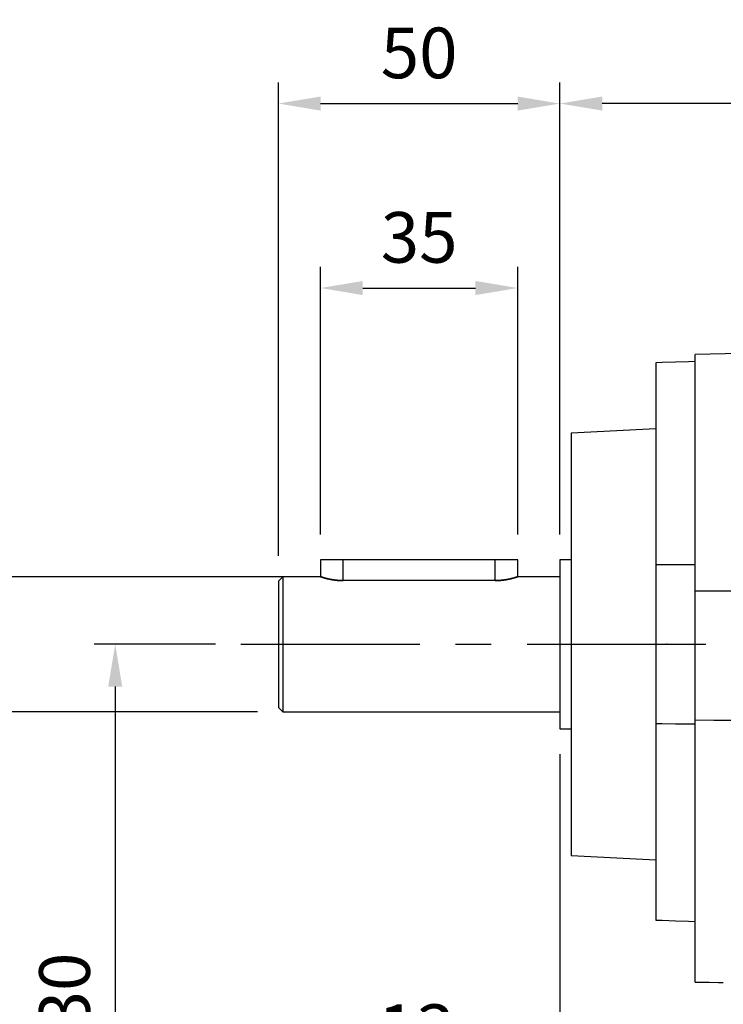
# Model space of a CAD drawing. Extents: x -1206 to 86, y -116 to 805.
# Drawn here: x -954 to -829, y 189 to 364 of the extents above; entities that cross this region are included whole.
import ezdxf

# ---------------------------------------------------------------- set-up
doc = ezdxf.new("R2010")
doc.units = 0
doc.header["$MEASUREMENT"] = 0
doc.linetypes.add('CENTER', pattern=[50.8, 31.75, -6.35, 6.35, -6.35])
doc.styles.add('MX_NOTE_STANDARD', font='txt.shx', dxfattribs={"height": 3.15, "bigfont": 'extfont.shx'})
doc.dimstyles.new('MXDIMSTYLE', dxfattribs={"dimtxt": 3.15, "dimasz": 2.5, "dimexe": 1.5, "dimexo": 1, "dimgap": 1, "dimtad": 1, "dimdec": 4, "dimdsep": 46, "dimtxsty": 'MX_NOTE_STANDARD', "dimcen": 2.5, "dimadec": 0, "dimazin": 0, "dimtfac": 1, "dimtdec": 4, "dimtmove": 2, "dimatfit": 3, "dimfxl": 0, "dimtolj": 1, "dimarcsym": 0})

# ---------------------------------------------------------------- blocks, each defined once
blk = doc.blocks.new('*D16')
at = {"color": 3, "linetype": 'Continuous', "lineweight": -2}
for p, q in [((-858.22, 233.92), (-858.22, 172.2)), ((-845.22, 142.62), (-845.22, 179.7)), ((-865.72, 175.95), (-894.22, 175.95)), ((-837.72, 175.95), (-830.22, 175.95))]:
    blk.add_line(p, q, dxfattribs=at)
at = {"color": 3, "linetype": 'Continuous'}
for points in [[(-865.72, 177.2), (-865.72, 174.7), (-858.22, 175.95)], [(-837.72, 177.2), (-837.72, 174.7), (-845.22, 175.95)]]:
    blk.add_solid(points, dxfattribs=at)
at = {"layer": 'DEFPOINTS', "color": 0, "linetype": 'Continuous'}
for p in [(-858.22, 238.42), (-845.22, 175.95), (-845.22, 138.12)]:
    blk.add_point(p, dxfattribs=at)
at = {"color": 3, "linetype": 'Continuous', "insert": (-883.72, 184.95), "char_height": 9, "attachment_point": 5}
blk.add_mtext('\\A1;13', dxfattribs=at)
blk = doc.blocks.new('*D17')
at = {"color": 3, "linetype": 'Continuous', "lineweight": -2}
for p, q in [((-908.22, 269.12), (-908.22, 353.24)), ((-858.22, 272.92), (-858.22, 353.24)), ((-900.72, 349.49), (-865.72, 349.49))]:
    blk.add_line(p, q, dxfattribs=at)
at = {"color": 3, "linetype": 'Continuous'}
for points in [[(-900.72, 350.74), (-900.72, 348.24), (-908.22, 349.49)], [(-865.72, 350.74), (-865.72, 348.24), (-858.22, 349.49)]]:
    blk.add_solid(points, dxfattribs=at)
at = {"layer": 'DEFPOINTS', "color": 0, "linetype": 'Continuous'}
for p in [(-858.22, 349.49), (-858.22, 268.42), (-908.22, 264.62)]:
    blk.add_point(p, dxfattribs=at)
at = {"color": 3, "linetype": 'Continuous', "insert": (-883.22, 358.49), "char_height": 9, "attachment_point": 5}
blk.add_mtext('\\A1;50', dxfattribs=at)
blk = doc.blocks.new('*D18')
at = {"color": 3, "linetype": 'Continuous', "lineweight": -2}
for p, q in [((-858.22, 272.92), (-858.22, 353.24)), ((-748.22, 283.05), (-748.22, 353.24)), ((-755.72, 349.49), (-850.72, 349.49))]:
    blk.add_line(p, q, dxfattribs=at)
at = {"color": 3, "linetype": 'Continuous'}
for points in [[(-850.72, 350.74), (-850.72, 348.24), (-858.22, 349.49)], [(-755.72, 350.74), (-755.72, 348.24), (-748.22, 349.49)]]:
    blk.add_solid(points, dxfattribs=at)
at = {"layer": 'DEFPOINTS', "color": 0, "linetype": 'Continuous'}
for p in [(-858.22, 349.49), (-748.22, 278.55), (-858.22, 268.42)]:
    blk.add_point(p, dxfattribs=at)
at = {"color": 3, "linetype": 'Continuous', "insert": (-803.22, 358.49), "char_height": 9, "attachment_point": 5}
blk.add_mtext('\\A1;110', dxfattribs=at)
blk = doc.blocks.new('*D19')
at = {"color": 3, "linetype": 'Continuous', "lineweight": -2}
for p, q in [((-919.37, 253.42), (-940.93, 253.42)), ((-937.18, 245.92), (-937.18, 130.92)), ((-861.72, 123.42), (-940.93, 123.42))]:
    blk.add_line(p, q, dxfattribs=at)
at = {"color": 3, "linetype": 'Continuous'}
for points in [[(-938.43, 245.92), (-935.93, 245.92), (-937.18, 253.42)], [(-938.43, 130.92), (-935.93, 130.92), (-937.18, 123.42)]]:
    blk.add_solid(points, dxfattribs=at)
at = {"layer": 'DEFPOINTS', "color": 0, "linetype": 'Continuous'}
for p in [(-914.87, 253.42), (-937.18, 123.42), (-857.22, 123.42)]:
    blk.add_point(p, dxfattribs=at)
at = {"color": 3, "linetype": 'Continuous', "insert": (-946.18, 188.42), "char_height": 9, "attachment_point": 5, "rotation": 90}
blk.add_mtext('\\A1;130', dxfattribs=at)
blk = doc.blocks.new('*D26')
at = {"color": 3, "lineweight": -2}
for p, q in [((-962.58, 272.89), (-962.58, 280.39)), ((-905.12, 265.39), (-966.33, 265.39)), ((-911.92, 241.42), (-966.33, 241.42)), ((-962.58, 233.92), (-962.58, 226.42)), ((-962.58, 226.42), (-982.08, 226.42))]:
    blk.add_line(p, q, dxfattribs=at)
at = {"color": 3}
for points in [[(-963.83, 272.89), (-961.33, 272.89), (-962.58, 265.39)], [(-963.83, 233.92), (-961.33, 233.92), (-962.58, 241.42)]]:
    blk.add_solid(points, dxfattribs=at)
at = {"layer": 'DEFPOINTS', "color": 0}
for p in [(-900.62, 265.39), (-962.58, 241.42), (-907.42, 241.42)]:
    blk.add_point(p, dxfattribs=at)
at = {"color": 3, "insert": (-974.58, 235.42), "char_height": 9, "attachment_point": 5}
blk.add_mtext('\\A1;24', dxfattribs=at)
blk = doc.blocks.new('*D29')
at = {"color": 3, "lineweight": -2}
for p, q in [((-900.72, 272.92), (-900.72, 320.47)), ((-865.72, 272.92), (-865.72, 320.47)), ((-893.22, 316.72), (-873.22, 316.72))]:
    blk.add_line(p, q, dxfattribs=at)
at = {"color": 3}
for points in [[(-893.22, 317.97), (-893.22, 315.47), (-900.72, 316.72)], [(-873.22, 317.97), (-873.22, 315.47), (-865.72, 316.72)]]:
    blk.add_solid(points, dxfattribs=at)
at = {"layer": 'DEFPOINTS', "color": 0}
for p in [(-865.72, 316.72), (-900.72, 268.42), (-865.72, 268.42)]:
    blk.add_point(p, dxfattribs=at)
at = {"color": 3, "insert": (-883.22, 325.72), "char_height": 9, "attachment_point": 5}
blk.add_mtext('\\A1;35', dxfattribs=at)

msp = doc.modelspace()

# ---------------------------------------------------------------- linework, layer by layer
at = {"color": 0, "linetype": 'Continuous'}
for p, q in [((-831.56, 304.97), (-834.22, 304.92)), ((-834.22, 193.42), (-834.22, 304.92)), ((-826.23, 305.06), (-831.56, 304.97)), ((-840.05, 303.46), (-841.22, 303.42)), ((-841.22, 303.42), (-841.22, 204.42)), ((-837.72, 303.55), (-840.05, 303.46)), ((-835.39, 303.63), (-837.72, 303.55)), ((-834.22, 303.67), (-835.39, 303.63)), ((-841.22, 291.71), (-856.22, 290.92)), ((-856.22, 290.92), (-856.22, 215.92)), ((-900.72, 268.42), (-900.72, 265.42)), ((-865.72, 268.42), (-900.72, 268.42)), ((-896.72, 264.74), (-896.72, 268.42)), ((-869.72, 264.74), (-869.72, 268.42)), ((-865.72, 265.42), (-865.72, 268.42)), ((-856.22, 268.42), (-858.22, 268.42)), ((-858.22, 268.42), (-858.22, 238.42)), ((-841.22, 267.57), (-840.05, 267.57)), ((-840.05, 267.57), (-837.72, 267.58)), ((-837.72, 267.58), (-835.39, 267.6)), ((-835.39, 267.6), (-834.22, 267.6)), ((-907.42, 265.42), (-908.22, 264.62)), ((-908.22, 264.62), (-908.22, 242.22)), ((-900.72, 265.42), (-907.42, 265.42)), ((-907.42, 265.42), (-907.42, 241.42)), ((-900.71, 265.42), (-900.72, 265.42)), ((-900.72, 265.42), (-900.72, 265.42)), ((-900.72, 265.42), (-900.72, 265.42)), ((-900.72, 265.42), (-900.72, 265.42)), ((-900.72, 265.42), (-900.72, 265.42)), ((-900.72, 265.42), (-900.72, 265.42)), ((-900.72, 265.42), (-900.72, 265.42)), ((-900.72, 265.42), (-900.72, 265.42)), ((-900.72, 265.42), (-900.72, 265.42)), ((-900.72, 265.42), (-900.72, 265.42)), ((-900.72, 265.42), (-900.72, 265.42)), ((-900.72, 265.42), (-900.71, 265.42)), ((-900.7, 265.42), (-900.71, 265.42)), ((-900.71, 265.42), (-900.71, 265.42)), ((-900.71, 265.42), (-900.71, 265.42)), ((-900.71, 265.42), (-900.7, 265.42)), ((-900.69, 265.41), (-900.7, 265.42)), ((-900.7, 265.42), (-900.7, 265.42)), ((-900.7, 265.42), (-900.7, 265.42)), ((-900.7, 265.42), (-900.69, 265.41)), ((-900.68, 265.41), (-900.69, 265.41)), ((-900.69, 265.41), (-900.69, 265.41)), ((-900.69, 265.41), (-900.69, 265.41)), ((-900.69, 265.41), (-900.68, 265.41)), ((-900.67, 265.41), (-900.68, 265.41)), ((-900.68, 265.41), (-900.68, 265.41)), ((-900.68, 265.41), (-900.68, 265.41)), ((-900.68, 265.41), (-900.67, 265.41)), ((-900.66, 265.4), (-900.67, 265.41)), ((-900.67, 265.41), (-900.66, 265.4)), ((-900.64, 265.4), (-900.66, 265.4)), ((-900.66, 265.4), (-900.64, 265.4)), ((-900.63, 265.4), (-900.64, 265.4)), ((-900.64, 265.4), (-900.63, 265.4)), ((-900.63, 265.39), (-900.63, 265.4)), ((-900.63, 265.4), (-900.63, 265.39)), ((-900.62, 265.39), (-900.63, 265.39)), ((-900.63, 265.39), (-900.62, 265.39)), ((-900.61, 265.39), (-900.62, 265.39)), ((-900.62, 265.39), (-900.61, 265.39)), ((-900.59, 265.38), (-900.61, 265.39)), ((-900.61, 265.39), (-900.59, 265.38)), ((-900.58, 265.38), (-900.59, 265.38)), ((-900.59, 265.38), (-900.59, 265.38)), ((-900.59, 265.38), (-900.59, 265.38)), ((-900.59, 265.38), (-900.58, 265.38)), ((-900.56, 265.37), (-900.58, 265.38)), ((-900.58, 265.38), (-900.56, 265.37)), ((-900.54, 265.37), (-900.56, 265.37)), ((-900.56, 265.37), (-900.54, 265.37)), ((-900.54, 265.36), (-900.54, 265.37)), ((-900.54, 265.37), (-900.54, 265.36)), ((-900.53, 265.36), (-900.54, 265.36)), ((-900.54, 265.36), (-900.53, 265.36)), ((-900.51, 265.36), (-900.53, 265.36)), ((-900.53, 265.36), (-900.51, 265.36)), ((-900.49, 265.35), (-900.51, 265.36)), ((-900.51, 265.36), (-900.49, 265.35)), ((-900.47, 265.34), (-900.49, 265.35)), ((-900.49, 265.35), (-900.47, 265.34)), ((-900.45, 265.34), (-900.47, 265.34)), ((-900.47, 265.34), (-900.45, 265.34)), ((-900.42, 265.33), (-900.45, 265.34)), ((-900.45, 265.34), (-900.42, 265.33)), ((-900.41, 265.33), (-900.42, 265.33)), ((-900.42, 265.33), (-900.41, 265.33)), ((-900.4, 265.32), (-900.41, 265.33)), ((-900.41, 265.33), (-900.4, 265.32)), ((-900.38, 265.31), (-900.4, 265.32)), ((-900.4, 265.32), (-900.38, 265.31)), ((-900.35, 265.31), (-900.38, 265.31)), ((-900.38, 265.31), (-900.35, 265.31)), ((-900.33, 265.3), (-900.35, 265.31)), ((-900.35, 265.31), (-900.33, 265.3)), ((-900.3, 265.29), (-900.33, 265.3)), ((-900.33, 265.3), (-900.3, 265.29)), ((-900.28, 265.28), (-900.3, 265.29)), ((-900.3, 265.29), (-900.28, 265.28)), ((-900.26, 265.28), (-900.28, 265.28)), ((-900.28, 265.28), (-900.26, 265.28)), ((-900.25, 265.28), (-900.26, 265.28)), ((-900.26, 265.28), (-900.25, 265.28)), ((-900.22, 265.27), (-900.25, 265.28)), ((-900.25, 265.28), (-900.22, 265.27)), ((-900.19, 265.26), (-900.22, 265.27)), ((-900.22, 265.27), (-900.19, 265.26)), ((-900.16, 265.25), (-900.19, 265.26)), ((-900.19, 265.26), (-900.16, 265.25)), ((-900.13, 265.24), (-900.16, 265.25)), ((-900.16, 265.25), (-900.13, 265.24)), ((-900.1, 265.23), (-900.13, 265.24)), ((-900.13, 265.24), (-900.1, 265.23)), ((-900.09, 265.23), (-900.1, 265.23)), ((-900.1, 265.23), (-900.09, 265.23)), ((-900.07, 265.22), (-900.09, 265.23)), ((-900.09, 265.23), (-900.07, 265.22)), ((-900.04, 265.21), (-900.07, 265.22)), ((-900.07, 265.22), (-900.04, 265.21)), ((-900, 265.2), (-900.04, 265.21)), ((-900.04, 265.21), (-900, 265.2)), ((-899.97, 265.2), (-900, 265.2)), ((-900, 265.2), (-899.97, 265.2)), ((-899.94, 265.19), (-899.97, 265.2)), ((-899.97, 265.2), (-899.94, 265.19)), ((-899.9, 265.18), (-899.94, 265.19)), ((-899.94, 265.19), (-899.9, 265.18)), ((-899.88, 265.17), (-899.9, 265.18)), ((-899.9, 265.18), (-899.88, 265.17)), ((-899.87, 265.17), (-899.88, 265.17)), ((-899.88, 265.17), (-899.87, 265.17)), ((-899.83, 265.16), (-899.87, 265.17)), ((-899.87, 265.17), (-899.83, 265.16)), ((-899.8, 265.15), (-899.83, 265.16)), ((-899.83, 265.16), (-899.8, 265.15)), ((-899.76, 265.14), (-899.8, 265.15)), ((-899.8, 265.15), (-899.76, 265.14)), ((-899.72, 265.13), (-899.76, 265.14)), ((-899.76, 265.14), (-899.72, 265.13)), ((-899.68, 265.12), (-899.72, 265.13)), ((-899.72, 265.13), (-899.68, 265.12)), ((-899.66, 265.11), (-899.68, 265.12)), ((-899.68, 265.12), (-899.66, 265.11)), ((-899.65, 265.11), (-899.66, 265.11)), ((-899.66, 265.11), (-899.65, 265.11)), ((-899.61, 265.1), (-899.65, 265.11)), ((-899.65, 265.11), (-899.61, 265.1)), ((-899.57, 265.09), (-899.61, 265.1)), ((-899.61, 265.1), (-899.57, 265.09)), ((-899.55, 265.09), (-899.57, 265.09)), ((-899.57, 265.09), (-899.55, 265.09)), ((-899.53, 265.08), (-899.55, 265.09)), ((-899.55, 265.09), (-899.53, 265.08)), ((-899.49, 265.07), (-899.53, 265.08)), ((-899.53, 265.08), (-899.49, 265.07)), ((-899.45, 265.06), (-899.49, 265.07)), ((-899.49, 265.07), (-899.45, 265.06)), ((-899.43, 265.06), (-899.45, 265.06)), ((-899.45, 265.06), (-899.43, 265.06)), ((-899.41, 265.05), (-899.43, 265.06)), ((-899.43, 265.06), (-899.41, 265.05)), ((-899.36, 265.04), (-899.41, 265.05)), ((-899.41, 265.05), (-899.36, 265.04)), ((-899.32, 265.03), (-899.36, 265.04)), ((-899.36, 265.04), (-899.32, 265.03)), ((-899.28, 265.02), (-899.32, 265.03)), ((-899.32, 265.03), (-899.28, 265.02)), ((-899.23, 265.01), (-899.28, 265.02)), ((-899.28, 265.02), (-899.23, 265.01)), ((-899.19, 265), (-899.23, 265.01)), ((-899.23, 265.01), (-899.19, 265)), ((-899.17, 265), (-899.19, 265)), ((-899.19, 265), (-899.17, 265)), ((-899.14, 264.99), (-899.17, 265)), ((-899.17, 265), (-899.14, 264.99)), ((-899.1, 264.98), (-899.14, 264.99)), ((-899.14, 264.99), (-899.1, 264.98)), ((-899.05, 264.98), (-899.1, 264.98)), ((-899.1, 264.98), (-899.05, 264.98)), ((-899, 264.97), (-899.05, 264.98)), ((-899.05, 264.98), (-899, 264.97)), ((-898.95, 264.96), (-899, 264.97)), ((-899, 264.97), (-898.95, 264.96)), ((-898.91, 264.95), (-898.95, 264.96)), ((-898.95, 264.96), (-898.91, 264.95)), ((-898.88, 264.94), (-898.91, 264.95)), ((-898.91, 264.95), (-898.88, 264.94)), ((-898.86, 264.94), (-898.88, 264.94)), ((-898.88, 264.94), (-898.86, 264.94)), ((-898.81, 264.93), (-898.86, 264.94)), ((-898.86, 264.94), (-898.81, 264.93)), ((-898.76, 264.92), (-898.81, 264.93)), ((-898.81, 264.93), (-898.76, 264.92)), ((-898.71, 264.91), (-898.76, 264.92)), ((-898.76, 264.92), (-898.71, 264.91)), ((-898.66, 264.9), (-898.71, 264.91)), ((-898.71, 264.91), (-898.66, 264.9)), ((-898.6, 264.89), (-898.66, 264.9)), ((-898.66, 264.9), (-898.6, 264.89)), ((-898.58, 264.89), (-898.6, 264.89)), ((-898.6, 264.89), (-898.58, 264.89)), ((-898.55, 264.89), (-898.58, 264.89)), ((-898.58, 264.89), (-898.55, 264.89)), ((-898.5, 264.88), (-898.55, 264.89)), ((-898.55, 264.89), (-898.5, 264.88)), ((-898.45, 264.87), (-898.5, 264.88)), ((-898.5, 264.88), (-898.45, 264.87)), ((-898.39, 264.86), (-898.45, 264.87)), ((-898.45, 264.87), (-898.39, 264.86)), ((-898.34, 264.85), (-898.39, 264.86)), ((-898.39, 264.86), (-898.34, 264.85)), ((-898.28, 264.85), (-898.34, 264.85)), ((-898.34, 264.85), (-898.28, 264.85)), ((-898.26, 264.84), (-898.28, 264.85)), ((-898.28, 264.85), (-898.26, 264.84)), ((-898.23, 264.84), (-898.26, 264.84)), ((-898.26, 264.84), (-898.23, 264.84)), ((-898.17, 264.83), (-898.23, 264.84)), ((-898.23, 264.84), (-898.17, 264.83)), ((-898.12, 264.82), (-898.17, 264.83)), ((-898.17, 264.83), (-898.12, 264.82)), ((-898.06, 264.82), (-898.12, 264.82)), ((-898.12, 264.82), (-898.06, 264.82)), ((-898.01, 264.81), (-898.06, 264.82)), ((-898.06, 264.82), (-898.01, 264.81)), ((-897.95, 264.8), (-898.01, 264.81)), ((-898.01, 264.81), (-897.95, 264.8)), ((-897.92, 264.8), (-897.95, 264.8)), ((-897.95, 264.8), (-897.92, 264.8)), ((-897.89, 264.8), (-897.92, 264.8)), ((-897.92, 264.8), (-897.89, 264.8)), ((-897.84, 264.79), (-897.89, 264.8)), ((-897.89, 264.8), (-897.84, 264.79)), ((-897.78, 264.79), (-897.84, 264.79)), ((-897.84, 264.79), (-897.78, 264.79)), ((-897.75, 264.78), (-897.78, 264.79)), ((-897.78, 264.79), (-897.75, 264.78)), ((-897.72, 264.78), (-897.75, 264.78)), ((-897.75, 264.78), (-897.72, 264.78)), ((-897.67, 264.78), (-897.72, 264.78)), ((-897.72, 264.78), (-897.67, 264.78)), ((-897.61, 264.77), (-897.67, 264.78)), ((-897.67, 264.78), (-897.61, 264.77)), ((-897.58, 264.77), (-897.61, 264.77)), ((-897.61, 264.77), (-897.58, 264.77)), ((-897.55, 264.77), (-897.58, 264.77)), ((-897.58, 264.77), (-897.55, 264.77)), ((-897.49, 264.76), (-897.55, 264.77)), ((-897.55, 264.77), (-897.49, 264.76)), ((-897.44, 264.76), (-897.49, 264.76)), ((-897.49, 264.76), (-897.44, 264.76)), ((-897.38, 264.76), (-897.44, 264.76)), ((-897.44, 264.76), (-897.38, 264.76)), ((-897.32, 264.75), (-897.38, 264.76)), ((-897.38, 264.76), (-897.32, 264.75)), ((-897.26, 264.75), (-897.32, 264.75)), ((-897.32, 264.75), (-897.26, 264.75)), ((-897.23, 264.75), (-897.26, 264.75)), ((-897.26, 264.75), (-897.23, 264.75)), ((-897.21, 264.75), (-897.23, 264.75)), ((-897.23, 264.75), (-897.21, 264.75)), ((-897.15, 264.75), (-897.21, 264.75)), ((-897.21, 264.75), (-897.15, 264.75)), ((-897.09, 264.74), (-897.15, 264.75)), ((-897.15, 264.75), (-897.09, 264.74)), ((-897.03, 264.74), (-897.09, 264.74)), ((-897.09, 264.74), (-897.03, 264.74)), ((-896.98, 264.74), (-897.03, 264.74)), ((-897.03, 264.74), (-896.98, 264.74)), ((-896.92, 264.74), (-896.98, 264.74)), ((-896.98, 264.74), (-896.92, 264.74)), ((-896.89, 264.74), (-896.92, 264.74)), ((-896.92, 264.74), (-896.89, 264.74)), ((-896.86, 264.74), (-896.89, 264.74)), ((-896.89, 264.74), (-896.86, 264.74)), ((-896.81, 264.74), (-896.86, 264.74)), ((-896.86, 264.74), (-896.81, 264.74)), ((-896.75, 264.74), (-896.81, 264.74)), ((-896.81, 264.74), (-896.75, 264.74)), ((-896.72, 264.74), (-896.75, 264.74)), ((-896.75, 264.74), (-896.72, 264.74)), ((-869.72, 264.74), (-896.72, 264.74)), ((-869.72, 264.74), (-869.69, 264.74)), ((-869.69, 264.74), (-869.72, 264.74)), ((-869.69, 264.74), (-869.64, 264.74)), ((-869.64, 264.74), (-869.69, 264.74)), ((-869.64, 264.74), (-869.58, 264.74)), ((-869.58, 264.74), (-869.64, 264.74)), ((-869.58, 264.74), (-869.55, 264.74)), ((-869.55, 264.74), (-869.58, 264.74)), ((-869.55, 264.74), (-869.52, 264.74)), ((-869.52, 264.74), (-869.55, 264.74)), ((-869.52, 264.74), (-869.46, 264.74)), ((-869.46, 264.74), (-869.52, 264.74)), ((-869.46, 264.74), (-869.41, 264.74)), ((-869.41, 264.74), (-869.46, 264.74)), ((-869.41, 264.74), (-869.35, 264.74)), ((-869.35, 264.74), (-869.41, 264.74)), ((-869.35, 264.74), (-869.29, 264.75)), ((-869.29, 264.75), (-869.35, 264.74)), ((-869.29, 264.75), (-869.24, 264.75)), ((-869.24, 264.75), (-869.29, 264.75)), ((-869.24, 264.75), (-869.21, 264.75)), ((-869.21, 264.75), (-869.24, 264.75)), ((-869.21, 264.75), (-869.18, 264.75)), ((-869.18, 264.75), (-869.21, 264.75)), ((-869.18, 264.75), (-869.12, 264.75)), ((-869.12, 264.75), (-869.18, 264.75)), ((-869.12, 264.75), (-869.06, 264.76)), ((-869.06, 264.76), (-869.12, 264.75)), ((-869.06, 264.76), (-869, 264.76)), ((-869, 264.76), (-869.06, 264.76)), ((-869, 264.76), (-868.95, 264.76)), ((-868.95, 264.76), (-869, 264.76)), ((-868.95, 264.76), (-868.89, 264.77)), ((-868.89, 264.77), (-868.95, 264.76)), ((-868.89, 264.77), (-868.86, 264.77)), ((-868.86, 264.77), (-868.89, 264.77)), ((-868.86, 264.77), (-868.83, 264.77)), ((-868.83, 264.77), (-868.86, 264.77)), ((-868.83, 264.77), (-868.77, 264.78)), ((-868.77, 264.78), (-868.83, 264.77)), ((-868.77, 264.78), (-868.72, 264.78)), ((-868.72, 264.78), (-868.77, 264.78)), ((-868.72, 264.78), (-868.69, 264.78)), ((-868.69, 264.78), (-868.72, 264.78)), ((-868.69, 264.78), (-868.66, 264.79)), ((-868.66, 264.79), (-868.69, 264.78)), ((-868.66, 264.79), (-868.6, 264.79)), ((-868.6, 264.79), (-868.66, 264.79)), ((-868.6, 264.79), (-868.55, 264.8)), ((-868.55, 264.8), (-868.6, 264.79)), ((-868.55, 264.8), (-868.52, 264.8)), ((-868.52, 264.8), (-868.55, 264.8)), ((-868.52, 264.8), (-868.49, 264.8)), ((-868.49, 264.8), (-868.52, 264.8)), ((-868.49, 264.8), (-868.43, 264.81)), ((-868.43, 264.81), (-868.49, 264.8)), ((-868.43, 264.81), (-868.38, 264.82)), ((-868.38, 264.82), (-868.43, 264.81)), ((-868.38, 264.82), (-868.32, 264.82)), ((-868.32, 264.82), (-868.38, 264.82)), ((-868.32, 264.82), (-868.27, 264.83)), ((-868.27, 264.83), (-868.32, 264.82)), ((-868.27, 264.83), (-868.21, 264.84)), ((-868.21, 264.84), (-868.27, 264.83)), ((-868.21, 264.84), (-868.18, 264.84)), ((-868.18, 264.84), (-868.21, 264.84)), ((-868.18, 264.84), (-868.16, 264.85)), ((-868.16, 264.85), (-868.18, 264.84)), ((-868.16, 264.85), (-868.1, 264.85)), ((-868.1, 264.85), (-868.16, 264.85)), ((-868.1, 264.85), (-868.05, 264.86)), ((-868.05, 264.86), (-868.1, 264.85)), ((-868.05, 264.86), (-868, 264.87)), ((-868, 264.87), (-868.05, 264.86)), ((-868, 264.87), (-867.94, 264.88)), ((-867.94, 264.88), (-868, 264.87)), ((-867.94, 264.88), (-867.89, 264.89)), ((-867.89, 264.89), (-867.94, 264.88)), ((-867.89, 264.89), (-867.86, 264.89)), ((-867.86, 264.89), (-867.89, 264.89)), ((-867.86, 264.89), (-867.84, 264.89)), ((-867.84, 264.89), (-867.86, 264.89)), ((-867.84, 264.89), (-867.79, 264.9)), ((-867.79, 264.9), (-867.84, 264.89)), ((-867.79, 264.9), (-867.73, 264.91)), ((-867.73, 264.91), (-867.79, 264.9)), ((-867.73, 264.91), (-867.68, 264.92)), ((-867.68, 264.92), (-867.73, 264.91)), ((-867.68, 264.92), (-867.63, 264.93)), ((-867.63, 264.93), (-867.68, 264.92)), ((-867.63, 264.93), (-867.58, 264.94)), ((-867.58, 264.94), (-867.63, 264.93)), ((-867.58, 264.94), (-867.56, 264.94)), ((-867.56, 264.94), (-867.58, 264.94)), ((-867.56, 264.94), (-867.53, 264.95)), ((-867.53, 264.95), (-867.56, 264.94)), ((-867.53, 264.95), (-867.49, 264.96)), ((-867.49, 264.96), (-867.53, 264.95)), ((-867.49, 264.96), (-867.44, 264.97)), ((-867.44, 264.97), (-867.49, 264.96)), ((-867.44, 264.97), (-867.39, 264.98)), ((-867.39, 264.98), (-867.44, 264.97)), ((-867.39, 264.98), (-867.34, 264.98)), ((-867.34, 264.98), (-867.39, 264.98)), ((-867.34, 264.98), (-867.3, 264.99)), ((-867.3, 264.99), (-867.34, 264.98)), ((-867.3, 264.99), (-867.27, 265)), ((-867.27, 265), (-867.3, 264.99)), ((-867.27, 265), (-867.25, 265)), ((-867.25, 265), (-867.27, 265)), ((-867.25, 265), (-867.21, 265.01)), ((-867.21, 265.01), (-867.25, 265)), ((-867.21, 265.01), (-867.16, 265.02)), ((-867.16, 265.02), (-867.21, 265.01)), ((-867.16, 265.02), (-867.12, 265.03)), ((-867.12, 265.03), (-867.16, 265.02)), ((-867.12, 265.03), (-867.08, 265.04)), ((-867.08, 265.04), (-867.12, 265.03)), ((-867.08, 265.04), (-867.03, 265.05)), ((-867.03, 265.05), (-867.08, 265.04)), ((-867.03, 265.05), (-867.01, 265.06)), ((-867.01, 265.06), (-867.03, 265.05)), ((-867.01, 265.06), (-866.99, 265.06)), ((-866.99, 265.06), (-867.01, 265.06)), ((-866.99, 265.06), (-866.95, 265.07)), ((-866.95, 265.07), (-866.99, 265.06)), ((-866.95, 265.07), (-866.91, 265.08)), ((-866.91, 265.08), (-866.95, 265.07)), ((-866.91, 265.08), (-866.89, 265.09)), ((-866.89, 265.09), (-866.91, 265.08)), ((-866.89, 265.09), (-866.87, 265.09)), ((-866.87, 265.09), (-866.89, 265.09)), ((-866.87, 265.09), (-866.83, 265.1)), ((-866.83, 265.1), (-866.87, 265.09)), ((-866.83, 265.1), (-866.8, 265.11)), ((-866.8, 265.11), (-866.83, 265.1)), ((-866.8, 265.11), (-866.78, 265.11)), ((-866.78, 265.11), (-866.8, 265.11)), ((-866.78, 265.11), (-866.76, 265.12)), ((-866.76, 265.12), (-866.78, 265.11)), ((-866.76, 265.12), (-866.72, 265.13)), ((-866.72, 265.13), (-866.76, 265.12)), ((-866.72, 265.13), (-866.68, 265.14)), ((-866.68, 265.14), (-866.72, 265.13)), ((-866.68, 265.14), (-866.65, 265.15)), ((-866.65, 265.15), (-866.68, 265.14)), ((-866.65, 265.15), (-866.61, 265.16)), ((-866.61, 265.16), (-866.65, 265.15)), ((-866.61, 265.16), (-866.57, 265.17)), ((-866.57, 265.17), (-866.61, 265.16)), ((-866.57, 265.17), (-866.56, 265.17)), ((-866.56, 265.17), (-866.57, 265.17)), ((-866.56, 265.17), (-866.54, 265.18)), ((-866.54, 265.18), (-866.56, 265.17)), ((-866.54, 265.18), (-866.5, 265.19)), ((-866.5, 265.19), (-866.54, 265.18)), ((-866.5, 265.19), (-866.47, 265.2)), ((-866.47, 265.2), (-866.5, 265.19)), ((-866.47, 265.2), (-866.44, 265.2)), ((-866.44, 265.2), (-866.47, 265.2)), ((-866.44, 265.2), (-866.4, 265.21)), ((-866.4, 265.21), (-866.44, 265.2)), ((-866.4, 265.21), (-866.37, 265.22)), ((-866.37, 265.22), (-866.4, 265.21)), ((-866.37, 265.22), (-866.36, 265.23)), ((-866.36, 265.23), (-866.37, 265.22)), ((-866.36, 265.23), (-866.34, 265.23)), ((-866.34, 265.23), (-866.36, 265.23)), ((-866.34, 265.23), (-866.31, 265.24)), ((-866.31, 265.24), (-866.34, 265.23)), ((-866.31, 265.24), (-866.28, 265.25)), ((-866.28, 265.25), (-866.31, 265.24)), ((-866.28, 265.25), (-866.25, 265.26)), ((-866.25, 265.26), (-866.28, 265.25)), ((-866.25, 265.26), (-866.22, 265.27)), ((-866.22, 265.27), (-866.25, 265.26)), ((-866.22, 265.27), (-866.19, 265.28)), ((-866.19, 265.28), (-866.22, 265.27)), ((-866.19, 265.28), (-866.18, 265.28)), ((-866.18, 265.28), (-866.19, 265.28)), ((-866.18, 265.28), (-866.16, 265.28)), ((-866.16, 265.28), (-866.18, 265.28)), ((-866.16, 265.28), (-866.14, 265.29)), ((-866.14, 265.29), (-866.16, 265.28)), ((-866.14, 265.29), (-866.11, 265.3)), ((-866.11, 265.3), (-866.14, 265.29)), ((-866.11, 265.3), (-866.09, 265.31)), ((-866.09, 265.31), (-866.11, 265.3)), ((-866.09, 265.31), (-866.06, 265.31)), ((-866.06, 265.31), (-866.09, 265.31)), ((-866.06, 265.31), (-866.04, 265.32)), ((-866.04, 265.32), (-866.06, 265.31)), ((-866.04, 265.32), (-866.03, 265.33)), ((-866.03, 265.33), (-866.04, 265.32)), ((-866.03, 265.33), (-866.02, 265.33)), ((-866.02, 265.33), (-866.03, 265.33)), ((-866.02, 265.33), (-865.99, 265.34)), ((-865.99, 265.34), (-866.02, 265.33)), ((-865.99, 265.34), (-865.97, 265.34)), ((-865.97, 265.34), (-865.99, 265.34)), ((-865.97, 265.34), (-865.95, 265.35)), ((-865.95, 265.35), (-865.97, 265.34)), ((-865.95, 265.35), (-865.93, 265.36)), ((-865.93, 265.36), (-865.95, 265.35)), ((-865.93, 265.36), (-865.91, 265.36)), ((-865.91, 265.36), (-865.93, 265.36)), ((-865.91, 265.36), (-865.9, 265.37)), ((-865.9, 265.37), (-865.91, 265.36)), ((-865.91, 265.36), (-865.91, 265.36)), ((-865.91, 265.36), (-865.91, 265.36)), ((-865.9, 265.37), (-865.88, 265.37)), ((-865.88, 265.37), (-865.9, 265.37)), ((-865.88, 265.37), (-865.86, 265.38)), ((-865.86, 265.38), (-865.88, 265.37)), ((-865.86, 265.38), (-865.86, 265.38)), ((-865.86, 265.38), (-865.85, 265.38)), ((-865.85, 265.38), (-865.86, 265.38)), ((-865.86, 265.38), (-865.86, 265.38)), ((-865.85, 265.38), (-865.83, 265.39)), ((-865.83, 265.39), (-865.85, 265.38)), ((-865.83, 265.39), (-865.82, 265.39)), ((-865.82, 265.39), (-865.83, 265.39)), ((-865.82, 265.39), (-865.81, 265.39)), ((-865.81, 265.39), (-865.82, 265.39)), ((-865.81, 265.39), (-865.81, 265.4)), ((-865.81, 265.4), (-865.8, 265.4)), ((-865.8, 265.4), (-865.81, 265.4)), ((-865.81, 265.4), (-865.81, 265.39)), ((-865.8, 265.4), (-865.79, 265.4)), ((-865.79, 265.4), (-865.8, 265.4)), ((-865.79, 265.4), (-865.77, 265.41)), ((-865.77, 265.41), (-865.79, 265.4)), ((-865.77, 265.41), (-865.77, 265.41)), ((-865.77, 265.41), (-865.76, 265.41)), ((-865.76, 265.41), (-865.77, 265.41)), ((-865.77, 265.41), (-865.77, 265.41)), ((-865.76, 265.41), (-865.75, 265.41)), ((-865.75, 265.41), (-865.76, 265.41)), ((-865.75, 265.41), (-865.74, 265.42)), ((-865.74, 265.42), (-865.75, 265.41)), ((-865.75, 265.41), (-865.75, 265.41)), ((-865.75, 265.41), (-865.75, 265.41)), ((-865.74, 265.42), (-865.74, 265.42)), ((-865.74, 265.42), (-865.73, 265.42)), ((-865.73, 265.42), (-865.74, 265.42)), ((-865.74, 265.42), (-865.74, 265.42)), ((-865.73, 265.42), (-865.73, 265.42)), ((-865.73, 265.42), (-865.73, 265.42)), ((-865.73, 265.42), (-865.72, 265.42)), ((-865.72, 265.42), (-865.73, 265.42)), ((-865.73, 265.42), (-865.73, 265.42)), ((-865.73, 265.42), (-865.73, 265.42)), ((-858.22, 265.42), (-865.72, 265.42)), ((-865.72, 265.42), (-865.72, 265.42)), ((-865.72, 265.42), (-865.72, 265.42)), ((-865.72, 265.42), (-865.72, 265.42)), ((-865.72, 265.42), (-865.72, 265.42)), ((-865.72, 265.42), (-865.72, 265.42)), ((-865.72, 265.42), (-865.72, 265.42)), ((-865.72, 265.42), (-865.72, 265.42)), ((-865.72, 265.42), (-865.72, 265.42)), ((-834.22, 262.93), (-830.89, 262.93)), ((-830.89, 262.93), (-824.23, 262.95)), ((-908.22, 242.22), (-907.42, 241.42)), ((-907.42, 241.42), (-858.22, 241.42)), ((-830.89, 239.91), (-834.22, 239.92)), ((-824.23, 239.9), (-830.89, 239.91)), ((-858.22, 238.42), (-856.22, 238.42)), ((-840.05, 239.28), (-841.22, 239.28)), ((-837.72, 239.26), (-840.05, 239.28)), ((-835.39, 239.25), (-837.72, 239.26)), ((-834.22, 239.25), (-835.39, 239.25)), ((-856.22, 215.92), (-841.22, 215.14)), ((-841.22, 204.42), (-840.05, 204.38)), ((-840.05, 204.38), (-837.72, 204.3)), ((-837.72, 204.3), (-835.39, 204.22)), ((-835.39, 204.22), (-834.22, 204.18)), ((-834.22, 193.42), (-833.39, 193.41)), ((-833.39, 193.41), (-831.72, 193.38)), ((-831.72, 193.38), (-830.05, 193.35)), ((-830.05, 193.35), (-829.22, 193.34))]:
    msp.add_line(p, q, dxfattribs=at)
at = {"color": 1, "linetype": 'CENTER'}
msp.add_line((-914.87, 253.42), (-820.99, 253.42), dxfattribs=at)
at = {"color": 0, "extrusion": (-1, 0, 0)}
msp.add_point((-858.22, 253.42), dxfattribs=at)
msp.add_point((-858.22, 253.42), dxfattribs=at)
at = {"color": 0, "extrusion": (1, 0, 0)}
msp.add_point((-839.22, 253.42), dxfattribs=at)

# ---------------------------------------------------------------- dimensions: what is measured, and where the dimension line sits
at = {"color": 0, "linetype": 'Continuous'}
for p1, picture, middle in [((-908.22, 264.62), '*D17', (-883.22, 358.49)), ((-748.22, 278.55), '*D18', (-803.22, 358.49))]:
    dim = msp.add_linear_dim(base=(-858.22, 349.49), p1=p1, p2=(-858.22, 268.42), dimstyle='MXDIMSTYLE', override={"dimscale": 1.5, "dimtxt": 6, "dimasz": 5, "dimexe": 2.5, "dimexo": 3, "dimgap": 3, "dimtoh": 1, "dimdec": 0, "dimzin": 9, "dimtxsty": 'Standard', "dimcen": 0, "dimclrd": 3, "dimclre": 3, "dimclrt": 3, "dimtdec": 0, "dimtofl": 0, "dimtmove": 0, "dimtzin": 0}, dxfattribs=at)
    dim.commit()
    dim.dimension.update_dxf_attribs({"geometry": picture, "text_midpoint": middle})
at = {"color": 3}
dim = msp.add_linear_dim(base=(-865.72, 316.72), p1=(-900.72, 268.42), p2=(-865.72, 268.42), dimstyle='MXDIMSTYLE', override={"dimscale": 1.5, "dimtxt": 6, "dimasz": 5, "dimexe": 2.5, "dimexo": 3, "dimgap": 3, "dimtoh": 1, "dimdec": 0, "dimzin": 9, "dimtxsty": 'Standard', "dimcen": 0, "dimclrd": 3, "dimclre": 3, "dimclrt": 3, "dimtdec": 0, "dimtofl": 0, "dimtmove": 0, "dimtzin": 0}, dxfattribs=at)
dim.commit()
dim.dimension.update_dxf_attribs({"geometry": '*D29', "text_midpoint": (-883.22, 325.72)})
dim = msp.add_linear_dim(base=(-962.58, 241.42), p1=(-900.62, 265.39), p2=(-907.42, 241.42), angle=90, dimstyle='MXDIMSTYLE', override={"dimscale": 1.5, "dimtxt": 6, "dimasz": 5, "dimexe": 2.5, "dimexo": 3, "dimgap": 3, "dimtoh": 1, "dimdec": 0, "dimzin": 9, "dimtxsty": 'Standard', "dimcen": 0, "dimclrd": 3, "dimclre": 3, "dimclrt": 3, "dimtdec": 0, "dimtofl": 0, "dimtmove": 0, "dimtzin": 0}, dxfattribs=at)
dim.commit()
dim.dimension.update_dxf_attribs({"geometry": '*D26', "text_midpoint": (-974.58, 235.42)})
at = {"color": 0, "linetype": 'Continuous'}
dim = msp.add_linear_dim(base=(-937.18, 123.42), p1=(-914.87, 253.42), p2=(-857.22, 123.42), angle=90, dimstyle='MXDIMSTYLE', override={"dimscale": 1.5, "dimtxt": 6, "dimasz": 5, "dimexe": 2.5, "dimexo": 3, "dimgap": 3, "dimtoh": 1, "dimdec": 0, "dimzin": 9, "dimtxsty": 'Standard', "dimcen": 0, "dimclrd": 3, "dimclre": 3, "dimclrt": 3, "dimtdec": 0, "dimtofl": 0, "dimtmove": 0, "dimtzin": 0}, dxfattribs=at)
dim.commit()
dim.dimension.update_dxf_attribs({"geometry": '*D19', "text_midpoint": (-946.18, 188.42)})
dim = msp.add_linear_dim(base=(-845.22, 175.95), p1=(-858.22, 238.42), p2=(-845.22, 138.12), dimstyle='MXDIMSTYLE', override={"dimscale": 1.5, "dimtxt": 6, "dimasz": 5, "dimexe": 2.5, "dimexo": 3, "dimgap": 3, "dimtoh": 1, "dimdec": 0, "dimzin": 9, "dimtxsty": 'Standard', "dimcen": 0, "dimclrd": 3, "dimclre": 3, "dimclrt": 3, "dimtdec": 0, "dimtofl": 0, "dimtmove": 0, "dimtzin": 0}, dxfattribs=at)
dim.commit()
dim.dimension.update_dxf_attribs({"geometry": '*D16', "text_midpoint": (-883.72, 175.95), "dimtype": 160})

doc.saveas('drawing.dxf')
